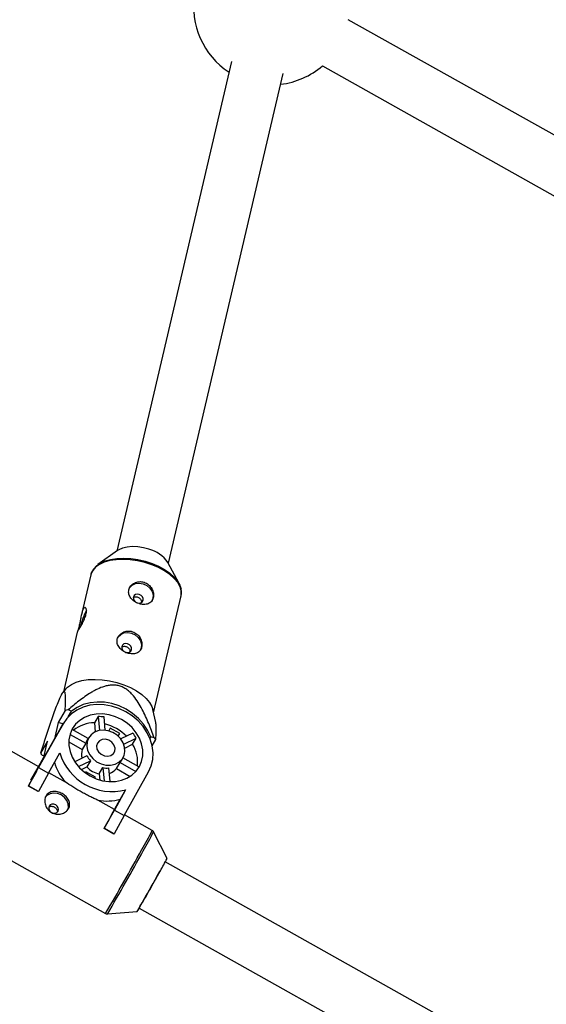
# Model space of a CAD drawing. Units: millimetres. Extents: x -3972 to 5262, y -5718 to 3703.
# Drawn here: x -468 to -309, y -1536 to -1239 of the extents above; entities that cross this region are included whole.
import ezdxf

# ---------------------------------------------------------------- set-up
doc = ezdxf.new("R2010")
doc.units = ezdxf.units.MM

msp = doc.modelspace()

# ---------------------------------------------------------------- linework, layer by layer
at = {"color": 7, "linetype": 'Continuous', "lineweight": 25}
for p, q in [((-251.79, -1304.38), (-369.04, -1238.56)), ((-404.3, -1251.21), (-438.94, -1399.09)), ((-423.36, -1402.74), (-388.72, -1254.86)), ((-376.87, -1252.51), (-259.62, -1318.33)), ((-438.72, -1398.93), (-444.59, -1403.15)), ((-420.1, -1408.89), (-423.49, -1402.49)), ((-446.78, -1406.23), (-449.6, -1418.27)), ((-446.74, -1406.08), (-446.78, -1406.23)), ((-427.79, -1447.94), (-419.51, -1412.62)), ((-450.83, -1423.53), (-455.05, -1441.55)), ((-454.43, -1440.78), (-455.25, -1441.79)), ((-454.5, -1447.19), (-456.6, -1450.84)), ((-452.59, -1447.4), (-453.62, -1447.07)), ((-453.57, -1449.1), (-452.59, -1447.4)), ((-427.13, -1450.87), (-428.01, -1446.97)), ((-455.13, -1451.23), (-462.5, -1464.49)), ((-456.6, -1450.84), (-457.76, -1455.81)), ((-455.13, -1451.23), (-457.53, -1455.4)), ((-455.06, -1451.09), (-457.46, -1455.27)), ((-455.17, -1451.3), (-456.6, -1450.84)), ((-444.57, -1449.07), (-445.65, -1450.95)), ((-445.65, -1450.95), (-445.4, -1453.66)), ((-444.57, -1449.07), (-444.18, -1453.27)), ((-442.38, -1453.21), (-442.75, -1449.18)), ((-452.41, -1452.96), (-452.51, -1453.12)), ((-447.55, -1455.68), (-452.41, -1452.96)), ((-440.88, -1452.56), (-441.36, -1453.41)), ((-438, -1454.17), (-440.88, -1452.56)), ((-438.48, -1455), (-438, -1454.17)), ((-438.47, -1455.01), (-438, -1454.17)), ((-434.11, -1454.03), (-437.71, -1455.82)), ((-459.83, -1456.47), (-461.93, -1460.11)), ((-457.53, -1455.4), (-461.49, -1462.52)), ((-461.08, -1461.79), (-459.83, -1456.47)), ((-457.53, -1455.4), (-457.46, -1455.27)), ((-453.39, -1456.72), (-449.35, -1458.99)), ((-453.03, -1454.44), (-448.27, -1457.11)), ((-448.27, -1457.11), (-449.35, -1458.99)), ((-447.43, -1455.48), (-447.91, -1456.32)), ((-436.81, -1457.4), (-433.06, -1455.54)), ((-434.14, -1457.41), (-433.06, -1455.54)), ((-428.66, -1455.14), (-428.94, -1455.62)), ((-427.64, -1455.47), (-428.66, -1455.14)), ((-428.24, -1457.92), (-427.15, -1456.03)), ((-462.43, -1464.25), (-470.84, -1459.52)), ((-459.54, -1466.15), (-456.12, -1460.01)), ((-436.5, -1458.58), (-434.14, -1457.41)), ((-461, -1461.43), (-464.81, -1468.29)), ((-464.81, -1468.29), (-461.49, -1462.52)), ((-460.99, -1461.42), (-462.58, -1464.17)), ((-461.44, -1460.67), (-460.86, -1460.86)), ((-447.91, -1460.88), (-451.59, -1462.71)), ((-450.47, -1464.18), (-446.87, -1462.39)), ((-446.87, -1462.39), (-447.95, -1464.26)), ((-439.01, -1464.79), (-437.93, -1462.91)), ((-437.93, -1462.91), (-433.14, -1465.6)), ((-437.51, -1462.31), (-437.03, -1461.46)), ((-432.24, -1464.28), (-437.08, -1461.56)), ((-465.56, -1469.98), (-462.5, -1464.49)), ((-459.54, -1466.15), (-462.59, -1471.64)), ((-462.5, -1464.49), (-459.54, -1466.15)), ((-454.44, -1468.82), (-459.45, -1466.01)), ((-449.59, -1465.08), (-447.95, -1464.26)), ((-448.23, -1465.79), (-448.39, -1466.07)), ((-445.35, -1467.4), (-448.23, -1465.79)), ((-444.22, -1466.36), (-443.14, -1464.48)), ((-443.14, -1464.48), (-442.76, -1468.52)), ((-440.93, -1468.71), (-441.31, -1464.59)), ((-439.01, -1464.79), (-434.88, -1467.11)), ((-436.69, -1478.97), (-429.32, -1465.71)), ((-445.53, -1467.7), (-445.35, -1467.4)), ((-445.52, -1467.7), (-445.35, -1467.4)), ((-444.22, -1466.36), (-444.04, -1468.22)), ((-465.56, -1469.98), (-465.6, -1470.05)), ((-462.63, -1471.71), (-465.6, -1470.05)), ((-462.59, -1471.64), (-465.56, -1469.98)), ((-462.59, -1471.64), (-462.63, -1471.71)), ((-436.24, -1471.17), (-439.65, -1477.31)), ((-436.24, -1471.17), (-437.88, -1474.01)), ((-439.62, -1477.14), (-444.67, -1474.31)), ((-439.62, -1477.14), (-437.88, -1474.01)), ((-442.71, -1482.8), (-439.65, -1477.31)), ((-439.65, -1477.31), (-436.69, -1478.97)), ((-436.69, -1478.97), (-439.74, -1484.47)), ((-428.21, -1483.46), (-436.57, -1478.76)), ((-442.71, -1482.8), (-442.75, -1482.87)), ((-439.79, -1484.54), (-442.75, -1482.87)), ((-439.74, -1484.47), (-442.71, -1482.8)), ((-423.76, -1491.94), (-427.81, -1483.88)), ((-484.94, -1484.64), (-442.31, -1508.57)), ((-439.74, -1484.47), (-439.79, -1484.54)), ((-194.36, -1622.07), (-424.31, -1492.98)), ((-432.14, -1506.94), (-202.19, -1636.02)), ((-441.74, -1508.69), (-432.75, -1507.95))]:
    msp.add_line(p, q, dxfattribs=at)
at = {"color": 8, "linetype": 'Continuous', "lineweight": 25}
msp.add_line((-461, -1461.42), (-462.58, -1464.17), dxfattribs=at)
at = {"color": 7, "linetype": 'Continuous', "lineweight": 25, "flags": 128}
for points in [[(-429.21, -1398.5), (-430.89, -1398.06), (-432.6, -1397.8), (-434.26, -1397.73), (-435.81, -1397.86), (-437.19, -1398.18), (-438.33, -1398.68), (-438.72, -1398.93)], [(-446.07, -1404.74), (-445.92, -1404.49), (-445.07, -1403.53), (-443.91, -1402.72), (-442.47, -1402.06), (-440.78, -1401.59), (-438.89, -1401.31), (-436.85, -1401.22), (-434.72, -1401.34), (-432.53, -1401.65), (-430.37, -1402.15), (-428.27, -1402.83), (-426.29, -1403.67), (-424.49, -1404.64), (-422.91, -1405.73), (-421.59, -1406.9), (-420.57, -1408.12), (-419.88, -1409.37), (-419.52, -1410.58)], [(-435.09, -1410.24), (-434.98, -1410.06), (-434.24, -1409.33), (-433.26, -1408.87), (-432.13, -1408.75), (-430.96, -1408.96), (-429.86, -1409.48), (-428.94, -1410.27), (-428.29, -1411.25), (-427.98, -1412.32), (-428.04, -1413.38), (-428.33, -1414.13)], [(-432.14, -1412.17), (-432.72, -1412.09), (-433.26, -1412.21), (-433.68, -1412.53), (-433.9, -1412.98), (-433.91, -1413.51), (-433.69, -1414.03), (-433.35, -1414.41)], [(-432.88, -1414.69), (-432.74, -1414.74), (-432.16, -1414.82), (-431.62, -1414.7), (-431.21, -1414.38), (-430.98, -1413.93), (-430.98, -1413.4), (-431.2, -1412.88), (-431.6, -1412.45), (-432.14, -1412.17), (-432.14, -1412.17)], [(-438.59, -1425.16), (-438.47, -1424.98), (-437.74, -1424.25), (-436.76, -1423.79), (-435.62, -1423.67), (-434.45, -1423.87), (-433.35, -1424.4), (-432.43, -1425.19), (-431.79, -1426.17), (-431.48, -1427.24), (-431.53, -1428.3), (-431.83, -1429.05)], [(-435.64, -1427.09), (-436.22, -1427.01), (-436.76, -1427.13), (-437.17, -1427.45), (-437.4, -1427.9), (-437.4, -1428.43), (-437.18, -1428.95), (-436.84, -1429.33)], [(-436.37, -1429.61), (-436.24, -1429.66), (-435.66, -1429.74), (-435.12, -1429.62), (-434.7, -1429.3), (-434.47, -1428.85), (-434.47, -1428.32), (-434.69, -1427.8), (-435.1, -1427.37), (-435.64, -1427.09), (-435.64, -1427.09)], [(-454.43, -1440.78), (-453.81, -1440.14), (-452.63, -1439.32), (-451.17, -1438.66), (-449.47, -1438.18), (-447.56, -1437.89), (-445.49, -1437.81), (-443.33, -1437.92), (-441.12, -1438.24), (-438.93, -1438.75), (-436.8, -1439.44), (-434.8, -1440.28), (-432.98, -1441.27), (-431.38, -1442.37), (-430.04, -1443.55), (-429.01, -1444.79), (-428.3, -1446.05), (-428.01, -1446.97)], [(-429.32, -1465.71), (-428.53, -1463.92), (-428.08, -1462), (-427.98, -1459.99), (-428.23, -1457.94), (-428.83, -1455.9), (-429.75, -1453.93), (-430.98, -1452.07), (-432.49, -1450.36), (-434.24, -1448.86), (-436.18, -1447.59), (-438.27, -1446.59), (-440.47, -1445.89), (-442.7, -1445.49), (-444.92, -1445.41), (-447.08, -1445.66), (-449.11, -1446.21), (-450.98, -1447.08), (-452.63, -1448.22), (-454.03, -1449.61), (-455.13, -1451.23)], [(-428.66, -1455.14), (-429.61, -1453.17), (-430.86, -1451.31), (-432.38, -1449.62), (-434.14, -1448.12), (-436.09, -1446.86), (-438.18, -1445.86), (-440.37, -1445.15), (-442.61, -1444.75), (-444.83, -1444.66), (-447, -1444.89), (-449.04, -1445.44), (-450.92, -1446.28), (-452.59, -1447.4)], [(-452.34, -1452.79), (-453.01, -1454.36), (-453.35, -1456.05), (-453.36, -1457.82), (-453.02, -1459.6), (-452.36, -1461.35), (-451.39, -1463.02), (-450.14, -1464.54), (-448.65, -1465.88), (-446.96, -1467), (-445.14, -1467.85), (-443.22, -1468.42), (-441.27, -1468.69), (-439.35, -1468.65), (-437.52, -1468.3), (-435.84, -1467.65), (-434.34, -1466.72), (-433.09, -1465.54), (-432.11, -1464.15), (-431.44, -1462.58), (-431.1, -1460.89), (-431.1, -1459.12), (-431.43, -1457.34), (-432.1, -1455.59), (-433.07, -1453.92), (-434.31, -1452.4), (-435.8, -1451.06), (-437.49, -1449.94), (-439.32, -1449.09), (-441.23, -1448.52), (-443.18, -1448.25), (-445.1, -1448.29), (-446.93, -1448.64), (-448.62, -1449.29), (-450.11, -1450.22), (-451.37, -1451.4), (-452.34, -1452.79)], [(-447.46, -1455.53), (-447.9, -1456.72), (-447.99, -1458.02), (-447.72, -1459.35), (-447.1, -1460.62), (-446.17, -1461.76), (-445, -1462.69), (-443.65, -1463.35), (-442.22, -1463.71), (-440.78, -1463.74), (-439.43, -1463.44), (-438.26, -1462.82), (-437.34, -1461.94), (-436.73, -1460.83), (-436.46, -1459.58), (-436.55, -1458.25), (-437, -1456.94), (-437.78, -1455.73), (-438.84, -1454.69), (-440.11, -1453.88), (-441.51, -1453.37), (-442.96, -1453.17), (-444.36, -1453.31), (-445.63, -1453.77), (-446.68, -1454.53), (-447.46, -1455.53)], [(-444.76, -1457.05), (-445.01, -1457.92), (-444.89, -1458.86), (-444.41, -1459.75), (-443.64, -1460.46), (-442.67, -1460.91), (-441.65, -1461.03), (-440.7, -1460.8), (-439.96, -1460.26), (-439.52, -1459.47), (-439.45, -1458.55), (-439.76, -1457.62), (-440.4, -1456.81), (-441.28, -1456.22), (-442.29, -1455.93), (-443.3, -1455.99), (-444.16, -1456.38), (-444.76, -1457.05)], [(-453.69, -1477.16), (-453.53, -1476.53), (-453.57, -1475.46), (-453.97, -1474.4), (-454.69, -1473.46), (-455.66, -1472.73), (-456.79, -1472.28), (-457.96, -1472.16), (-459.07, -1472.37), (-460, -1472.9), (-460.49, -1473.43)], [(-459.33, -1476.11), (-459.47, -1476.6), (-459.39, -1477.13), (-459.08, -1477.63), (-458.62, -1478), (-458.05, -1478.21), (-457.47, -1478.21), (-456.98, -1478), (-456.63, -1477.62), (-456.49, -1477.13), (-456.58, -1476.6), (-456.88, -1476.1), (-457.35, -1475.73), (-457.91, -1475.52), (-458.49, -1475.52), (-458.99, -1475.73), (-459.33, -1476.11)]]:
    msp.add_lwpolyline(points, dxfattribs=at)
at = {"color": 8, "linetype": 'Continuous', "lineweight": 25, "flags": 128}
msp.add_lwpolyline([(-419.51, -1412.62), (-419.45, -1412.29), (-419.46, -1411.08), (-419.82, -1409.84), (-420.53, -1408.58), (-421.56, -1407.34), (-422.9, -1406.15), (-424.49, -1405.05), (-426.32, -1404.07), (-428.32, -1403.22), (-430.44, -1402.53), (-432.64, -1402.02), (-434.85, -1401.71), (-437.01, -1401.59), (-439.07, -1401.68), (-440.98, -1401.96), (-442.69, -1402.44), (-444.15, -1403.1), (-445.33, -1403.93), (-446.19, -1404.89), (-446.71, -1405.98), (-446.74, -1406.08)], dxfattribs=at)
at = {"color": 7, "linetype": 'Continuous', "lineweight": 25}
for centre, radius, start, end in [((-392.22, -1234.72), 23.5, 170.5953, 236.9143), ((-392.22, -1234.72), 23.5, 276.7199, 310.7897), ((-431.68, -1408.15), 9.95, 34.5978, 75.622), ((-427.83, -1426.98), 22.63, 153.6109, 167.1707), ((-450.74, -1471.61), 24.71, 96.6847, 98.7425), ((-445.67, -1460.97), 10.02, 89.9086, 129.0766), ((-444.38, -1461.31), 12.24, 82.3593, 90.9146), ((-445.73, -1464.57), 13.65, 44.6185, 76.5316), ((-443.7, -1461.83), 12.37, 30.5943, 39.0916), ((-444.22, -1458.45), 4.27, 150.1059, 161.75), ((-438.36, -1465.29), 14.55, 39.5547, 42.4844), ((-450.72, -1450.85), 14.55, 219.5547, 222.4844), ((-440.33, -1455.17), 16.52, 197.0443, 284.3408), ((-444.83, -1460.43), 4.74, 162.3315, 194.6884), ((-442.78, -1462.73), 10.15, 352.7501, 31.5951), ((-443.32, -1458.74), 15.01, 195.8971, 222.1824), ((-442.2, -1458.02), 6.39, 206.5994, 223.0865), ((-441.2, -1460.18), 4.26, 320.1223, 330.0847), ((-578.23, -1404.87), 130.13, 329.9454, 332.855), ((-442.79, -1459.45), 7.06, 223.0405, 258.3446), ((-441.86, -1458.29), 6.32, 258.3373, 274.9367), ((-442.58, -1461.75), 4.68, 287.599, 319.571), ((-439.79, -1461), 8.23, 333.4959, 336.5211), ((-441.9, -1459.73), 14.84, 259.2389, 285.7266), ((-665.68, -1357.2), 255.91, 330.5896, 332.0518), ((-510.4, -1447.09), 97.56, 330.159, 332.6338), ((-964.83, -1198.58), 615.49, 329.82426, 331.14175), ((-859.64, -1258.07), 494.58, 329.6784, 331.2853)]:
    msp.add_arc(centre, radius, start, end, dxfattribs=at)
at = {"color": 8, "linetype": 'Continuous', "lineweight": 25}
for centre, radius, start, end in [((-544.01, -1424.08), 130.13, 329.9454, 332.855), ((-599.25, -1394.11), 193.52, 330.4294, 332.3624), ((-1196.12, -1069.02), 872.6, 329.75324, 331.2105), ((-1191, -1071.89), 867.29, 329.75878, 331.20752)]:
    msp.add_arc(centre, radius, start, end, dxfattribs=at)
at = {"color": 7, "linetype": 'Continuous', "lineweight": 25}
for points, knots in [([(-446.25, -1405), (-446.39, -1405.21), (-446.6, -1405.54), (-446.67, -1405.92), (-446.7, -1406.06)], [0, 0, 0, 0, 0.651264, 1, 1, 1, 1]), ([(-430.69, -1408.49), (-430.93, -1408.41), (-431.18, -1408.35), (-431.68, -1408.3), (-431.93, -1408.29), (-432.43, -1408.34), (-432.67, -1408.38), (-433.14, -1408.52), (-433.37, -1408.61), (-433.8, -1408.83), (-434, -1408.96), (-434.37, -1409.26), (-434.53, -1409.42), (-434.82, -1409.78), (-434.95, -1409.97), (-435.15, -1410.37), (-435.22, -1410.58), (-435.32, -1411), (-435.35, -1411.22), (-435.34, -1411.65), (-435.31, -1411.87), (-435.2, -1412.3), (-435.13, -1412.5), (-434.92, -1412.91), (-434.8, -1413.11), (-434.51, -1413.48), (-434.35, -1413.66), (-433.99, -1413.99), (-433.79, -1414.14), (-433.37, -1414.43), (-433.15, -1414.55), (-432.68, -1414.78), (-432.44, -1414.87), (-431.96, -1415.03), (-431.72, -1415.09), (-431.23, -1415.17), (-430.99, -1415.2), (-430.52, -1415.2), (-430.29, -1415.18), (-429.85, -1415.11), (-429.65, -1415.05), (-429.26, -1414.9), (-429.08, -1414.8), (-428.75, -1414.57), (-428.6, -1414.43), (-428.33, -1414.13), (-428.22, -1413.96), (-428.04, -1413.58), (-427.97, -1413.38), (-427.87, -1412.96), (-427.84, -1412.73), (-427.83, -1412.27), (-427.84, -1412.04), (-427.92, -1411.56), (-427.98, -1411.33), (-428.15, -1410.85), (-428.26, -1410.62), (-428.5, -1410.18), (-428.65, -1409.97), (-428.98, -1409.58), (-429.16, -1409.39), (-429.55, -1409.07), (-429.76, -1408.92), (-430.21, -1408.67), (-430.44, -1408.57), (-430.69, -1408.49)], [0, 0, 0, 0, 0.03125, 0.03125, 0.0625, 0.0625, 0.09375, 0.09375, 0.125, 0.125, 0.15625, 0.15625, 0.1875, 0.1875, 0.21875, 0.21875, 0.25, 0.25, 0.28125, 0.28125, 0.3125, 0.3125, 0.34375, 0.34375, 0.375, 0.375, 0.40625, 0.40625, 0.4375, 0.4375, 0.46875, 0.46875, 0.5, 0.5, 0.53125, 0.53125, 0.5625, 0.5625, 0.59375, 0.59375, 0.625, 0.625, 0.65625, 0.65625, 0.6875, 0.6875, 0.71875, 0.71875, 0.75, 0.75, 0.78125, 0.78125, 0.8125, 0.8125, 0.84375, 0.84375, 0.875, 0.875, 0.90625, 0.90625, 0.9375, 0.9375, 0.96875, 0.96875, 1, 1, 1, 1]), ([(-419.58, -1412.73), (-419.54, -1412.59), (-419.36, -1412.07), (-419.34, -1411.4), (-419.46, -1410.89), (-419.48, -1410.79)], [0, 0, 0, 0, 0.229753, 0.844995, 1, 1, 1, 1]), ([(-433.91, -1413.14), (-433.91, -1413.14), (-433.8, -1413.03), (-433.47, -1412.92), (-433.01, -1412.86), (-432.72, -1412.94), (-432.6, -1412.97)], [0, 0, 0, 0, 0.003026, 0.367325, 0.734437, 1, 1, 1, 1]), ([(-432.6, -1412.97), (-432.44, -1413.04), (-432.12, -1413.17), (-431.75, -1413.55), (-431.51, -1414), (-431.42, -1414.37), (-431.46, -1414.56), (-431.46, -1414.59)], [0, 0, 0, 0, 0.23444, 0.468792, 0.705466, 0.943827, 1, 1, 1, 1]), ([(-448.21, -1418.16), (-448.26, -1418.37), (-448.32, -1418.6), (-448.47, -1419.05), (-448.56, -1419.28), (-448.76, -1419.75), (-448.86, -1419.98), (-449.08, -1420.44), (-449.2, -1420.68), (-449.43, -1421.12), (-449.55, -1421.33), (-449.79, -1421.75), (-449.9, -1421.94), (-450.11, -1422.31), (-450.21, -1422.48), (-450.39, -1422.79), (-450.47, -1422.93), (-450.61, -1423.17), (-450.67, -1423.28), (-450.76, -1423.44), (-450.79, -1423.49), (-450.83, -1423.57), (-450.84, -1423.58), (-450.84, -1423.57), (-450.83, -1423.54), (-450.78, -1423.43), (-450.76, -1423.35), (-450.69, -1423.16), (-450.65, -1423.04), (-450.56, -1422.75), (-450.51, -1422.59), (-450.41, -1422.23), (-450.36, -1422.03), (-450.26, -1421.61), (-450.22, -1421.38), (-450.12, -1420.91), (-450.07, -1420.66), (-449.97, -1420.17), (-449.93, -1419.91), (-449.83, -1419.41), (-449.78, -1419.16), (-449.69, -1418.67), (-449.63, -1418.43), (-449.53, -1417.98), (-449.47, -1417.77), (-449.35, -1417.36), (-449.29, -1417.18), (-449.16, -1416.85), (-449.1, -1416.71), (-448.96, -1416.47), (-448.89, -1416.37), (-448.75, -1416.23), (-448.67, -1416.18), (-448.54, -1416.14), (-448.47, -1416.14), (-448.35, -1416.2), (-448.29, -1416.25), (-448.2, -1416.4), (-448.16, -1416.5), (-448.1, -1416.74), (-448.08, -1416.88), (-448.07, -1417.19), (-448.08, -1417.37), (-448.12, -1417.74), (-448.16, -1417.95), (-448.21, -1418.16)], [0, 0, 0, 0, 0.03125, 0.03125, 0.0625, 0.0625, 0.09375, 0.09375, 0.125, 0.125, 0.15625, 0.15625, 0.1875, 0.1875, 0.21875, 0.21875, 0.25, 0.25, 0.28125, 0.28125, 0.3125, 0.3125, 0.34375, 0.34375, 0.375, 0.375, 0.40625, 0.40625, 0.4375, 0.4375, 0.46875, 0.46875, 0.5, 0.5, 0.53125, 0.53125, 0.5625, 0.5625, 0.59375, 0.59375, 0.625, 0.625, 0.65625, 0.65625, 0.6875, 0.6875, 0.71875, 0.71875, 0.75, 0.75, 0.78125, 0.78125, 0.8125, 0.8125, 0.84375, 0.84375, 0.875, 0.875, 0.90625, 0.90625, 0.9375, 0.9375, 0.96875, 0.96875, 1, 1, 1, 1]), ([(-434.18, -1423.41), (-434.43, -1423.33), (-434.67, -1423.27), (-435.17, -1423.22), (-435.43, -1423.21), (-435.92, -1423.26), (-436.16, -1423.3), (-436.64, -1423.44), (-436.87, -1423.53), (-437.29, -1423.75), (-437.49, -1423.88), (-437.86, -1424.18), (-438.03, -1424.34), (-438.32, -1424.7), (-438.44, -1424.89), (-438.64, -1425.29), (-438.72, -1425.5), (-438.82, -1425.92), (-438.84, -1426.14), (-438.83, -1426.57), (-438.81, -1426.79), (-438.7, -1427.21), (-438.62, -1427.42), (-438.42, -1427.83), (-438.29, -1428.02), (-438, -1428.4), (-437.84, -1428.57), (-437.48, -1428.91), (-437.28, -1429.06), (-436.86, -1429.34), (-436.64, -1429.47), (-436.18, -1429.7), (-435.94, -1429.79), (-435.46, -1429.95), (-435.21, -1430.01), (-434.72, -1430.09), (-434.48, -1430.11), (-434.02, -1430.12), (-433.79, -1430.1), (-433.35, -1430.03), (-433.14, -1429.97), (-432.75, -1429.82), (-432.57, -1429.72), (-432.24, -1429.49), (-432.09, -1429.35), (-431.83, -1429.04), (-431.72, -1428.87), (-431.53, -1428.5), (-431.46, -1428.3), (-431.36, -1427.88), (-431.33, -1427.65), (-431.32, -1427.19), (-431.34, -1426.95), (-431.42, -1426.48), (-431.48, -1426.24), (-431.65, -1425.77), (-431.75, -1425.54), (-432, -1425.1), (-432.14, -1424.89), (-432.47, -1424.5), (-432.65, -1424.31), (-433.04, -1423.98), (-433.26, -1423.84), (-433.7, -1423.59), (-433.94, -1423.48), (-434.18, -1423.41)], [0, 0, 0, 0, 0.03125, 0.03125, 0.0625, 0.0625, 0.09375, 0.09375, 0.125, 0.125, 0.15625, 0.15625, 0.1875, 0.1875, 0.21875, 0.21875, 0.25, 0.25, 0.28125, 0.28125, 0.3125, 0.3125, 0.34375, 0.34375, 0.375, 0.375, 0.40625, 0.40625, 0.4375, 0.4375, 0.46875, 0.46875, 0.5, 0.5, 0.53125, 0.53125, 0.5625, 0.5625, 0.59375, 0.59375, 0.625, 0.625, 0.65625, 0.65625, 0.6875, 0.6875, 0.71875, 0.71875, 0.75, 0.75, 0.78125, 0.78125, 0.8125, 0.8125, 0.84375, 0.84375, 0.875, 0.875, 0.90625, 0.90625, 0.9375, 0.9375, 0.96875, 0.96875, 1, 1, 1, 1]), ([(-437.4, -1428.06), (-437.4, -1428.06), (-437.29, -1427.95), (-436.96, -1427.84), (-436.51, -1427.78), (-436.22, -1427.86), (-436.09, -1427.89)], [0, 0, 0, 0, 0.003026, 0.367325, 0.734437, 1, 1, 1, 1]), ([(-436.09, -1427.89), (-435.94, -1427.95), (-435.62, -1428.09), (-435.24, -1428.47), (-435.01, -1428.92), (-434.91, -1429.29), (-434.95, -1429.47), (-434.96, -1429.51)], [0, 0, 0, 0, 0.23444, 0.468792, 0.705466, 0.943827, 1, 1, 1, 1]), ([(-454.5, -1447.19), (-454.44, -1446.38), (-454.4, -1445.59), (-454.35, -1444.13), (-454.35, -1443.44), (-454.4, -1442.57), (-454.43, -1442.3), (-454.49, -1441.97), (-454.51, -1441.87), (-454.57, -1441.7), (-454.61, -1441.62), (-454.73, -1441.47), (-454.84, -1441.43), (-455.06, -1441.58), (-455.15, -1441.67), (-455.34, -1441.91), (-455.44, -1442.07), (-455.68, -1442.48), (-455.8, -1442.72), (-456.06, -1443.26), (-456.19, -1443.56), (-456.61, -1444.52), (-456.89, -1445.23), (-457.45, -1446.72), (-457.73, -1447.48), (-458.27, -1449.02), (-458.54, -1449.8), (-459.35, -1452.16), (-459.88, -1453.75), (-460.92, -1456.94), (-461.43, -1458.53), (-461.93, -1460.11)], [0, 0, 0, 0, 0.125, 0.125, 0.25, 0.25, 0.3125, 0.3125, 0.34375, 0.34375, 0.375, 0.375, 0.4375, 0.4375, 0.46875, 0.46875, 0.5, 0.5, 0.53125, 0.53125, 0.5625, 0.5625, 0.625, 0.625, 0.6875, 0.6875, 0.75, 0.75, 0.875, 0.875, 1, 1, 1, 1]), ([(-427.64, -1455.47), (-428.15, -1454.02), (-428.69, -1452.57), (-429.58, -1450.42), (-429.89, -1449.7), (-430.54, -1448.28), (-430.89, -1447.57), (-431.63, -1446.17), (-432.03, -1445.47), (-432.9, -1444.12), (-433.37, -1443.46), (-434.15, -1442.53), (-434.43, -1442.22), (-435.02, -1441.64), (-435.34, -1441.36), (-436.01, -1440.84), (-436.37, -1440.6), (-436.93, -1440.3), (-437.12, -1440.2), (-437.51, -1440.03), (-437.71, -1439.96), (-438.3, -1439.76), (-438.71, -1439.66), (-439.53, -1439.55), (-439.94, -1439.54), (-440.74, -1439.56), (-441.14, -1439.61), (-441.91, -1439.75), (-442.29, -1439.84), (-443.39, -1440.17), (-444.09, -1440.45), (-445.11, -1440.93), (-445.44, -1441.11), (-446.09, -1441.46), (-446.41, -1441.65), (-447.36, -1442.22), (-447.96, -1442.62), (-449.15, -1443.45), (-449.73, -1443.88), (-451.44, -1445.2), (-452.54, -1446.12), (-453.62, -1447.07)], [0, 0, 0, 0, 0.125, 0.125, 0.1875, 0.1875, 0.25, 0.25, 0.3125, 0.3125, 0.375, 0.375, 0.40625, 0.40625, 0.4375, 0.4375, 0.46875, 0.46875, 0.484375, 0.484375, 0.5, 0.5, 0.53125, 0.53125, 0.5625, 0.5625, 0.59375, 0.59375, 0.625, 0.625, 0.6875, 0.6875, 0.71875, 0.71875, 0.75, 0.75, 0.8125, 0.8125, 0.875, 0.875, 1, 1, 1, 1]), ([(-427.15, -1456.03), (-427.1, -1455.18), (-427, -1453.47), (-426.98, -1451.68), (-427.11, -1451.05), (-427.15, -1450.88)], [0, 0, 0, 0, 0.4227666, 0.8481854, 1, 1, 1, 1]), ([(-444.67, -1474.31), (-445.04, -1474.13), (-445.43, -1473.95), (-446.04, -1473.66), (-446.25, -1473.56), (-446.67, -1473.36), (-446.88, -1473.26), (-447.52, -1472.94), (-447.94, -1472.73), (-448.81, -1472.27), (-449.25, -1472.04), (-450.11, -1471.55), (-450.54, -1471.31), (-451.16, -1470.93), (-451.37, -1470.8), (-451.79, -1470.55), (-451.99, -1470.42), (-453, -1469.78), (-453.74, -1469.28), (-454.44, -1468.82)], [0, 0, 0, 0, 0.125, 0.125, 0.1875, 0.1875, 0.25, 0.25, 0.375, 0.375, 0.5, 0.5, 0.625, 0.625, 0.6875, 0.6875, 0.75, 0.75, 1, 1, 1, 1]), ([(-453.48, -1476.85), (-453.58, -1477.04), (-453.71, -1477.22), (-454.01, -1477.55), (-454.18, -1477.7), (-454.56, -1477.98), (-454.76, -1478.1), (-455.2, -1478.3), (-455.43, -1478.38), (-455.91, -1478.5), (-456.15, -1478.54), (-456.66, -1478.58), (-456.91, -1478.57), (-457.42, -1478.51), (-457.67, -1478.45), (-458.16, -1478.29), (-458.39, -1478.19), (-458.84, -1477.94), (-459.05, -1477.79), (-459.44, -1477.46), (-459.61, -1477.27), (-460.09, -1476.67), (-460.33, -1476.22), (-460.55, -1475.51), (-460.6, -1475.27), (-460.66, -1474.79), (-460.67, -1474.55), (-460.63, -1474.08), (-460.59, -1473.86), (-460.47, -1473.43), (-460.38, -1473.22), (-460.17, -1472.85), (-460.05, -1472.67), (-459.76, -1472.36), (-459.6, -1472.23), (-459.25, -1472), (-459.06, -1471.91), (-458.66, -1471.77), (-458.45, -1471.72), (-458.01, -1471.66), (-457.78, -1471.66), (-457.31, -1471.69), (-457.08, -1471.72), (-456.6, -1471.83), (-456.36, -1471.91), (-455.89, -1472.09), (-455.65, -1472.2), (-455.21, -1472.45), (-454.99, -1472.59), (-454.59, -1472.9), (-454.4, -1473.07), (-454.05, -1473.42), (-453.9, -1473.6), (-453.63, -1473.99), (-453.51, -1474.18), (-453.33, -1474.59), (-453.25, -1474.8), (-453.16, -1475.22), (-453.14, -1475.43), (-453.15, -1475.85), (-453.18, -1476.06), (-453.29, -1476.46), (-453.37, -1476.66), (-453.48, -1476.85)], [0, 0, 0, 0, 0.03125, 0.03125, 0.0625, 0.0625, 0.09375, 0.09375, 0.125, 0.125, 0.15625, 0.15625, 0.1875, 0.1875, 0.21875, 0.21875, 0.25, 0.25, 0.28125, 0.28125, 0.3125, 0.3125, 0.375, 0.375, 0.40625, 0.40625, 0.4375, 0.4375, 0.46875, 0.46875, 0.5, 0.5, 0.53125, 0.53125, 0.5625, 0.5625, 0.59375, 0.59375, 0.625, 0.625, 0.65625, 0.65625, 0.6875, 0.6875, 0.71875, 0.71875, 0.75, 0.75, 0.78125, 0.78125, 0.8125, 0.8125, 0.84375, 0.84375, 0.875, 0.875, 0.90625, 0.90625, 0.9375, 0.9375, 0.96875, 0.96875, 1, 1, 1, 1]), ([(-459.42, -1476.4), (-459.41, -1476.4), (-459.32, -1476.29), (-459.02, -1476.18), (-458.56, -1476.12), (-458.05, -1476.23), (-457.58, -1476.47), (-457.19, -1476.81), (-456.93, -1477.22), (-456.82, -1477.61), (-456.87, -1477.84), (-456.89, -1477.92)], [0, 0, 0, 0, 0.004795, 0.134844, 0.266072, 0.39815, 0.528922, 0.658263, 0.788282, 0.920017, 1, 1, 1, 1]), ([(-427.79, -1483.92), (-427.84, -1483.84), (-427.93, -1483.65), (-428.1, -1483.53), (-428.2, -1483.47)], [0, 0, 0, 0, 0.45714, 1, 1, 1, 1]), ([(-442.33, -1508.55), (-442.32, -1508.56), (-442.22, -1508.65), (-441.99, -1508.7), (-441.77, -1508.69), (-441.68, -1508.68)], [0, 0, 0, 0, 0.040661, 0.600272, 1, 1, 1, 1])]:
    msp.add_open_spline(points, degree=3, knots=knots, dxfattribs=at)

doc.saveas('drawing.dxf')
